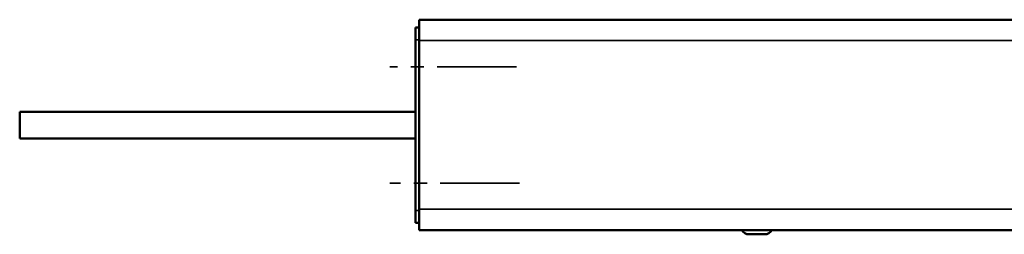
# Model space of a CAD drawing. Extents: x -5009 to 1221, y -7167 to 386.
# Drawn here: x -3174 to -2938, y -4979 to -4927 of the extents above; entities that cross this region are included whole.
import ezdxf

# ---------------------------------------------------------------- set-up
doc = ezdxf.new("R2010")
doc.units = 0
doc.linetypes.add('MITTE2', pattern=[28.575, 19.05, -3.175, 3.175, -3.175])
doc.layers.get('0').update_dxf_attribs({"lineweight": 25})
for name, color, linetype, lineweight in [('Mitte', 4, 'MITTE2', 35), ('Sichtbar (ISO)', 7, 'Continuous', 50), ('Sichtbar schmal (ISO)', 3, 'Continuous', 35)]:
    doc.layers.add(name, color=color, linetype=linetype, lineweight=lineweight)

# ---------------------------------------------------------------- blocks, each defined once
blk = doc.blocks.new('KA_Tube850   (R)')
at = {"layer": 'Sichtbar (ISO)'}
for p, q in [((0, 25.25), (-850, 25.25)), ((0, 20.25), (0, 25.25)), ((0, 23.4), (0.9, 23.4)), ((0.9, 20.4), (0.9, 23.4)), ((0, 20.25), (0, -20.25)), ((0.9, -20.5), (0.9, 20.4)), ((95.9, 3.15), (0.9, 3.15)), ((95.9, 3.15), (95.9, -3.25)), ((95.9, -3.25), (0.9, -3.25)), ((0, -25.25), (0, -20.25)), ((0.9, -23.5), (0.9, -20.5)), ((0.9, -23.5), (0, -23.5)), ((0, -25.25), (-850, -25.25)), ((-82.87, -26.25), (-79.13, -26.25))]:
    blk.add_line(p, q, dxfattribs=at)
for centre, start, end in [((-82.87, -24.25), 210, 270), ((-79.13, -24.25), 270, 330)]:
    blk.add_arc(centre, 2, start, end, dxfattribs=at)
at = {"layer": 'Sichtbar schmal (ISO)'}
for p, q in [((0, 20.25), (-850, 20.25)), ((0.9, 20.4), (0, 20.4)), ((0, -20.25), (-850, -20.25)), ((0, -20.5), (0.9, -20.5))]:
    blk.add_line(p, q, dxfattribs=at)
blk = doc.blocks.new('KAx4-1200_l_HUB   (R)')
at = {"xscale": -1}
blk.add_blockref('KA_Tube850   (R)', (0, 0), dxfattribs=at)

msp = doc.modelspace()

# ---------------------------------------------------------------- linework, layer by layer
at = {"layer": 'Mitte'}
for p, q in [((-3055.162, -4938.463), (-3085.574, -4938.463)), ((-3054.421, -4966.363), (-3085.574, -4966.363))]:
    msp.add_line(p, q, dxfattribs=at)

# ---------------------------------------------------------------- block references
msp.add_blockref('KAx4-1200_l_HUB   (R)', (-3078.522, -4952.363))

doc.saveas('drawing.dxf')
